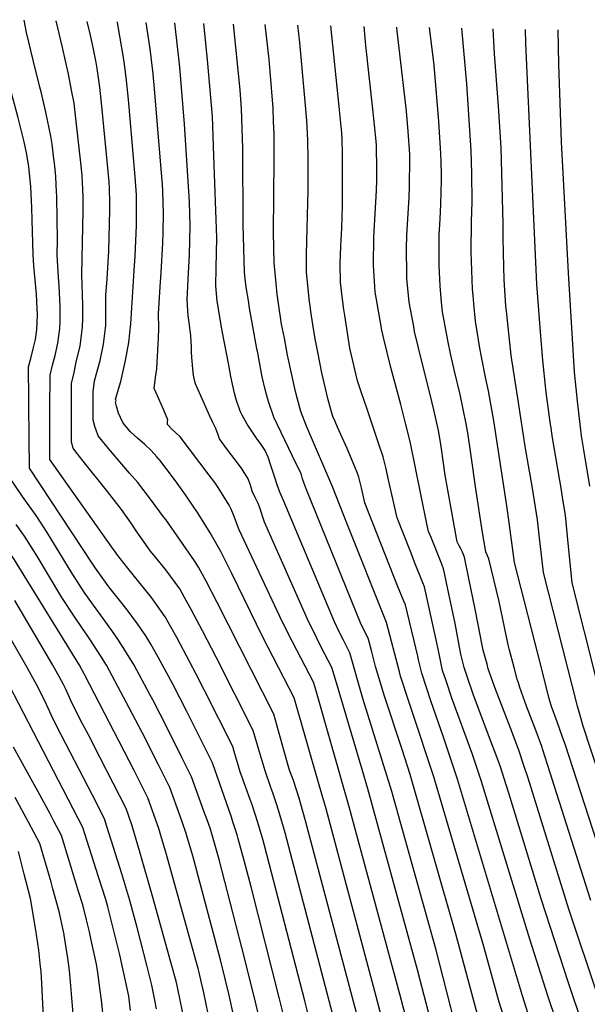
# Model space of a CAD drawing. Units: inches. Extents: x 2630483 to 2635838, y 1512063 to 1517476.
# Drawn here: x 2633930 to 2634261, y 1516802 to 1517378 of the extents above; entities that cross this region are included whole.
import ezdxf

# ---------------------------------------------------------------- set-up
doc = ezdxf.new("R2010")
doc.units = ezdxf.units.IN
doc.header["$MEASUREMENT"] = 0
doc.layers.add('tile_2641_29_contour_10ft', color=231, linetype='Continuous')

msp = doc.modelspace()

# ---------------------------------------------------------------- linework, layer by layer
at = {"layer": 'tile_2641_29_contour_10ft'}
for points, elevation in [([(2633935.2, 1517155.67), (2633935.05, 1517174.56), (2633936.26, 1517179.46), (2633937.71, 1517185.03), (2633939.01, 1517190.59), (2633939.88, 1517196.13), (2633940.14, 1517205.01), (2633940.12, 1517208.65), (2633939.64, 1517217.03), (2633938.13, 1517233.52), (2633937.68, 1517240.15), (2633937.1, 1517260.42), (2633936.95, 1517267.56), (2633936.4, 1517279.77), (2633935.21, 1517291.63), (2633933.71, 1517299.73), (2633932.46, 1517306.06), (2633929.97, 1517316.15), (2633928.95, 1517320.09), (2633921.26, 1517348.32), (2633918.19, 1517361.18), (2633914.58, 1517377.53)], 9280), ([(2633947.51, 1517150.1), (2633947.6, 1517169.65), (2633948.99, 1517175.47), (2633950.61, 1517181.19), (2633952.09, 1517188.36), (2633953.31, 1517197), (2633953.43, 1517201.24), (2633953.56, 1517209.52), (2633952.89, 1517221.98), (2633952.47, 1517227.04), (2633951.77, 1517240.11), (2633951.87, 1517248.78), (2633951.5, 1517273.66), (2633951.17, 1517280.7), (2633950.88, 1517285.97), (2633950.09, 1517293.7), (2633949.6, 1517297.72), (2633948.72, 1517304.8), (2633947.94, 1517309.36), (2633945.16, 1517323.48), (2633942.32, 1517335.27), (2633941.64, 1517338.08), (2633937.66, 1517353.9), (2633933.84, 1517370.02), (2633932.36, 1517377.2)], 9290), ([(2633960.09, 1517144.4), (2633960.16, 1517164.75), (2633961.55, 1517171.15), (2633962.91, 1517177.33), (2633965.1, 1517186.81), (2633965.52, 1517189.8), (2633966.56, 1517197.87), (2633966.64, 1517202.77), (2633966.66, 1517210.37), (2633966.29, 1517222.85), (2633966.05, 1517228.26), (2633966.86, 1517265.9), (2633966.82, 1517273.5), (2633966.73, 1517278.36), (2633966.3, 1517286.24), (2633965.93, 1517290.25), (2633962.24, 1517323.31), (2633961.56, 1517328.65), (2633960.31, 1517335.27), (2633958.26, 1517345.73), (2633954.79, 1517361.18), (2633951.13, 1517376.86)], 9300), ([(2633974.27, 1517137.99), (2633973.9, 1517139), (2633973.27, 1517141.25), (2633972.76, 1517143.27), (2633972.71, 1517159.85), (2633973.61, 1517166.42), (2633976.85, 1517178.26), (2633978.76, 1517187.7), (2633980.13, 1517198.75), (2633980.14, 1517204.05), (2633980.24, 1517216.47), (2633980.94, 1517225.95), (2633981.91, 1517242.14), (2633982.35, 1517258.17), (2633982.43, 1517266.31), (2633982.43, 1517270.7), (2633982.28, 1517278.88), (2633982.04, 1517282.73), (2633977.86, 1517326.93), (2633976.61, 1517338.06), (2633975.01, 1517348.96), (2633974.41, 1517352.51), (2633972.7, 1517361.18), (2633970.98, 1517369.35), (2633969.31, 1517376.53)], 9310), ([(2633988.63, 1517144.93), (2633987.61, 1517147.42), (2633986.29, 1517151.5), (2633985.71, 1517153.95), (2633986.2, 1517154.62), (2633985.72, 1517155.52), (2633988.89, 1517165.93), (2633991.7, 1517178.25), (2633993.51, 1517188.66), (2633994.74, 1517199.7), (2633996.8, 1517230.84), (2633997.34, 1517239.32), (2633998.04, 1517257.26), (2633998.13, 1517263.04), (2633998.13, 1517271.59), (2633998.01, 1517275.17), (2633997.31, 1517285.69), (2633993.39, 1517330.88), (2633992.27, 1517341.95), (2633990.81, 1517352.98), (2633986.98, 1517375.84), (2633986.91, 1517376.21)], 9320), ([(2634011.18, 1517155.83), (2634010.4, 1517157.64), (2634008.33, 1517161.78), (2634009.2, 1517168.36), (2634009.96, 1517173.32), (2634010.75, 1517187.98), (2634010.9, 1517191.04), (2634011.12, 1517197.4), (2634010.97, 1517205.42), (2634011.98, 1517221.39), (2634012.57, 1517229.6), (2634013.51, 1517246.84), (2634013.68, 1517253.17), (2634013.87, 1517264.35), (2634013.47, 1517277.24), (2634013.23, 1517281.4), (2634012.56, 1517290.14), (2634008.83, 1517334.75), (2634007.77, 1517345.88), (2634005.97, 1517360.46), (2634003.67, 1517375.9)], 9330), ([(2634032.22, 1517166), (2634031.31, 1517169.61), (2634030.97, 1517173.43), (2634030.41, 1517179.98), (2634030.2, 1517183.3), (2634030.18, 1517186.45), (2634030.09, 1517189.01), (2634029.87, 1517192.94), (2634029.39, 1517195.74), (2634028.78, 1517200.47), (2634028.31, 1517204.57), (2634027.69, 1517213.63), (2634028.38, 1517229.44), (2634028.95, 1517239.73), (2634029.4, 1517257.2), (2634029.01, 1517271.1), (2634026.16, 1517316.42), (2634023.42, 1517349.85), (2634020.56, 1517375.6)], 9340), ([(2634051.95, 1517175.54), (2634048.2, 1517195.61), (2634045.28, 1517212.9), (2634044.41, 1517221.84), (2634044.7, 1517232.49), (2634044.97, 1517250.03), (2634043.27, 1517297.83), (2634042.4, 1517320.84), (2634041.57, 1517331.95), (2634039.59, 1517354.09), (2634037.42, 1517375.29)], 9350), ([(2634068.7, 1517183.64), (2634068.44, 1517184.95), (2634066.74, 1517193.87), (2634064.18, 1517208.85), (2634063.43, 1517213.39), (2634062.16, 1517221.19), (2634061.65, 1517226), (2634061.25, 1517230.11), (2634060.4, 1517257.61), (2634060.17, 1517302.42), (2634059.42, 1517325.46), (2634058.64, 1517336.59), (2634054.8, 1517374.97)], 9360), ([(2634084.46, 1517191.26), (2634082.88, 1517199.41), (2634080.96, 1517211.55), (2634080.17, 1517216.96), (2634079.61, 1517223.21), (2634078.59, 1517235.29), (2634078.13, 1517253.02), (2634078.28, 1517274.53), (2634078.56, 1517295.85), (2634078.41, 1517310.57), (2634078.18, 1517318.08), (2634077.91, 1517325.83), (2634076.12, 1517347.18), (2634075.51, 1517354.3), (2634073.33, 1517374.63)], 9370), ([(2634101.18, 1517199.35), (2634100.01, 1517206.83), (2634099.46, 1517210.47), (2634099.21, 1517212.51), (2634097.44, 1517229.81), (2634097.32, 1517237.32), (2634097.31, 1517240.43), (2634098.38, 1517277.85), (2634098.37, 1517295.77), (2634098.15, 1517307.17), (2634097.67, 1517318.67), (2634096.3, 1517333.97), (2634093.46, 1517364.23), (2634092.35, 1517374.29)], 9380), ([(2634119.3, 1517208.11), (2634118.31, 1517215.66), (2634117.26, 1517224.06), (2634116.98, 1517234.72), (2634117.45, 1517245.17), (2634118.01, 1517255.59), (2634118.41, 1517268.86), (2634118.39, 1517299.84), (2634118.15, 1517306.88), (2634118, 1517311.31), (2634117.66, 1517314.97), (2634116.48, 1517326.67), (2634111.65, 1517373.94)], 9390), ([(2634138.27, 1517213.8), (2634137.49, 1517218.19), (2634137.47, 1517218.41), (2634136.51, 1517233.89), (2634136.82, 1517250.41), (2634138.31, 1517277.58), (2634138.54, 1517283.63), (2634138.49, 1517292.57), (2634138.33, 1517301), (2634138.23, 1517303.98), (2634138.07, 1517306.48), (2634136.24, 1517325.24), (2634132.06, 1517362.48), (2634131.11, 1517373.58)], 9400), ([(2634160.04, 1517198.02), (2634157.34, 1517212.43), (2634156.09, 1517226.15), (2634155.98, 1517228.27), (2634155.75, 1517243.67), (2634156.09, 1517251.41), (2634157.42, 1517273.69), (2634157.6, 1517279.76), (2634157.81, 1517296.63), (2634157.79, 1517297.25), (2634157.71, 1517298.83), (2634156.84, 1517312.05), (2634155.76, 1517323.94), (2634150.25, 1517372.54), (2634150.2, 1517373.24)], 9410), ([(2634181.58, 1517182.4), (2634180.09, 1517188.93), (2634176.81, 1517206.78), (2634176.29, 1517212.36), (2634175.54, 1517221.8), (2634174.91, 1517233.97), (2634174.89, 1517238.19), (2634174.99, 1517251.67), (2634175.56, 1517260.93), (2634175.88, 1517269.7), (2634176.35, 1517283.59), (2634176.31, 1517286.43), (2634176.13, 1517294.77), (2634175.99, 1517299.08), (2634174.73, 1517318.04), (2634171.92, 1517351), (2634169.36, 1517372.89)], 9420), ([(2634202.25, 1517167.42), (2634199.62, 1517180.37), (2634198.76, 1517185.43), (2634196.16, 1517201.16), (2634195.32, 1517209.18), (2634194.7, 1517216.24), (2634194.48, 1517219.93), (2634194.06, 1517230.84), (2634193.71, 1517241.79), (2634193.84, 1517259.5), (2634194.26, 1517271), (2634194.06, 1517287.87), (2634193.63, 1517300.85), (2634190.99, 1517339.92), (2634188.15, 1517372.54)], 9430), ([(2634221.24, 1517153.65), (2634217.06, 1517181.07), (2634214.49, 1517205.25), (2634213.97, 1517210.21), (2634213.51, 1517216.27), (2634212.98, 1517225.44), (2634212.71, 1517233.25), (2634212.26, 1517249.5), (2634212.31, 1517258.31), (2634211.09, 1517302.6), (2634209.67, 1517326.9), (2634207.29, 1517357.53), (2634206.46, 1517372.21)], 9440), ([(2634240.16, 1517139.93), (2634240.04, 1517140.8), (2634237.59, 1517158.22), (2634237.25, 1517161.38), (2634235.58, 1517178.13), (2634234.11, 1517194.95), (2634231.96, 1517222.9), (2634225.56, 1517363.53), (2634225.32, 1517371.87)], 9450), ([(2634259.5, 1517125.92), (2634258.17, 1517134.18), (2634255.85, 1517152.63), (2634254.01, 1517171.37), (2634253.13, 1517184.44), (2634250.42, 1517229.53), (2634246.43, 1517306.14), (2634244.83, 1517351.56), (2634244.54, 1517371.52)], 9460), ([(2634258.51, 1516790.42), (2634250.46, 1516814.35), (2634234.48, 1516863.49), (2634215.54, 1516925.24), (2634214.05, 1516930.05), (2634210.55, 1516941.15), (2634207.3, 1516950), (2634205.4, 1516955.1), (2634194.98, 1516982.42), (2634191.21, 1516993.37), (2634189.46, 1516998.64), (2634187.58, 1517006.56), (2634184.28, 1517024.48), (2634179.3, 1517048.28), (2634178.08, 1517053.93), (2634177.54, 1517056.3), (2634176.47, 1517059.03), (2634174.86, 1517063.08), (2634170.18, 1517074.79), (2634168.59, 1517078.15), (2634167.8, 1517082.78), (2634158, 1517130.8), (2634155.47, 1517140.76), (2634152.45, 1517152.54), (2634146.68, 1517174.19), (2634142.63, 1517190.85), (2634141.42, 1517196.04), (2634138.27, 1517213.8)], 9400), ([(2634248.78, 1516776.12), (2634238.4, 1516806.59), (2634227.86, 1516839.76), (2634199.46, 1516932.58), (2634194.11, 1516948.38), (2634182.36, 1516980.74), (2634178.94, 1516990.91), (2634176.94, 1516996.97), (2634174.88, 1517006.71), (2634173.26, 1517014.85), (2634166.39, 1517045.84), (2634165.41, 1517048.29), (2634160.95, 1517059.34), (2634158.14, 1517066.48), (2634150.4, 1517086.12), (2634145.4, 1517108.51), (2634143.71, 1517115.69), (2634142.18, 1517121.83), (2634141.39, 1517124.29), (2634140.51, 1517126.97), (2634132.78, 1517149.77), (2634129.25, 1517159.86), (2634127.25, 1517166.42), (2634122.73, 1517185.35), (2634119.77, 1517204.58), (2634119.3, 1517208.11)], 9390), ([(2634229.13, 1516789.42), (2634223.63, 1516806.74), (2634185.63, 1516933.38), (2634177.54, 1516957.86), (2634170.13, 1516979.11), (2634164.76, 1516995.35), (2634162.89, 1517003.27), (2634162.46, 1517005.41), (2634155.23, 1517035.37), (2634154.34, 1517037.54), (2634150.66, 1517046.5), (2634131.56, 1517095.03), (2634129.46, 1517103.84), (2634127.94, 1517109.98), (2634126.92, 1517112.78), (2634123.65, 1517120.72), (2634121.12, 1517126.74), (2634115.46, 1517139.25), (2634114.11, 1517142.48), (2634112.87, 1517145.5), (2634111.58, 1517149.55), (2634109.83, 1517155.93), (2634106.36, 1517170.96), (2634104.01, 1517183.06), (2634102.52, 1517190.83), (2634101.18, 1517199.35)], 9380), ([(2634267.77, 1516806.17), (2634250.72, 1516857.29), (2634226.85, 1516933.98), (2634224.46, 1516941.41), (2634221.69, 1516949.75), (2634216.87, 1516962.79), (2634207.41, 1516987.06), (2634206.05, 1516990.92), (2634203.63, 1516997.9), (2634202.89, 1517000.58), (2634201.73, 1517004.8), (2634200.68, 1517008.75), (2634199.86, 1517012.69), (2634199.05, 1517016.75), (2634196.01, 1517032.81), (2634192.31, 1517050.74), (2634189.7, 1517063.17), (2634188.47, 1517066.1), (2634187.52, 1517068), (2634186.33, 1517070.31), (2634185.39, 1517072.15), (2634178.47, 1517111.26), (2634177.28, 1517119.5), (2634176.37, 1517126.57), (2634175.5, 1517131.69), (2634174.53, 1517137.28), (2634171.78, 1517149.32), (2634169.47, 1517159.21), (2634164.77, 1517177.61), (2634160.58, 1517195.16), (2634160.04, 1517198.02)], 9410), ([(2633994.59, 1516798.15), (2633993.5, 1516806.52), (2633992.63, 1516811.05), (2633988.33, 1516830.57), (2633981.28, 1516858.81), (2633980.08, 1516863.03), (2633975.75, 1516876.78), (2633966.77, 1516905.21), (2633964.07, 1516910.44), (2633923.44, 1516988.68), (2633917.48, 1517000.04), (2633899, 1517034.32), (2633893.4, 1517044.7), (2633886.2, 1517056.21), (2633878.86, 1517067.03), (2633872.07, 1517077.93), (2633866.04, 1517088.43), (2633863.97, 1517108.73), (2633861.8, 1517133.7), (2633860.81, 1517151.93), (2633859.14, 1517175.42), (2633858.57, 1517180.44), (2633857.38, 1517190.91)], 9220), ([(2634229.42, 1516744.11), (2634225.29, 1516755.39), (2634220.46, 1516769.82), (2634210.07, 1516802.9), (2634200.96, 1516835.52), (2634171.72, 1516934.79), (2634158.95, 1516973.55), (2634157.41, 1516978.27), (2634152.42, 1516993.71), (2634151.83, 1516996.12), (2634144.07, 1517024.91), (2634121.03, 1517083.14), (2634112.73, 1517103.94), (2634097.45, 1517139.84), (2634094.06, 1517148.44), (2634092.07, 1517155.61), (2634090.99, 1517160.08), (2634086.38, 1517181.35), (2634084.46, 1517191.26)], 9370), ([(2634197.6, 1516794.89), (2634184.88, 1516842.2), (2634157.88, 1516936.19), (2634153.27, 1516950.67), (2634143, 1516981.83), (2634137.8, 1516999.37), (2634135.29, 1517008.73), (2634133.35, 1517015.91), (2634129.41, 1517023.91), (2634097.23, 1517103.23), (2634095.98, 1517106.34), (2634095.11, 1517108.93), (2634094.39, 1517111.27), (2634093.89, 1517112.84), (2634091.41, 1517117.72), (2634080.36, 1517140.69), (2634078.34, 1517145.13), (2634075.42, 1517153.68), (2634074.64, 1517156.22), (2634073.24, 1517161.34), (2634071.56, 1517168.69), (2634068.7, 1517183.64)], 9360), ([(2634263.53, 1516862.38), (2634239.68, 1516937.7), (2634235.54, 1516950.5), (2634234.86, 1516952.55), (2634231.52, 1516961.53), (2634225.95, 1516976.06), (2634222.05, 1516986.96), (2634221.23, 1516989.65), (2634220.56, 1516991.88), (2634218.66, 1516998.76), (2634215.89, 1517009.55), (2634215.33, 1517011.86), (2634210.07, 1517037.2), (2634204.02, 1517062.31), (2634202.3, 1517065.97), (2634202.2, 1517066.16), (2634202.15, 1517066.41), (2634200.32, 1517077.59), (2634196.5, 1517101.76), (2634193.46, 1517123.84), (2634191.71, 1517135.93), (2634190.79, 1517141.11), (2634187.21, 1517158.29), (2634183.95, 1517172.04), (2634181.58, 1517182.4)], 9420), ([(2634036.01, 1516814.23), (2634034.62, 1516820.31), (2634034.01, 1516822.67), (2634015.11, 1516890.68), (2634012.64, 1516899.17), (2634011.1, 1516904.48), (2634004.78, 1516922.42), (2633996.64, 1516938.46), (2633967.72, 1516994.64), (2633964.83, 1517000.04), (2633932.51, 1517052.5), (2633926.82, 1517061.7), (2633923.95, 1517065.98), (2633918.87, 1517073.26), (2633907.71, 1517088.61), (2633902.7, 1517095.73), (2633899.72, 1517099.97), (2633899.31, 1517111.48), (2633899.15, 1517116.33), (2633897.79, 1517172.61)], 9250), ([(2634188.12, 1516774.63), (2634172.99, 1516834.23), (2634147.29, 1516926.27), (2634130.33, 1516980.56), (2634122.75, 1517007.29), (2634118.99, 1517014.73), (2634116.77, 1517019.25), (2634113.77, 1517025.39), (2634083.88, 1517096.4), (2634081.88, 1517101.31), (2634080.31, 1517105.48), (2634078.7, 1517110.31), (2634076.63, 1517116.88), (2634075.05, 1517121.75), (2634073.18, 1517125.62), (2634072.08, 1517127.39), (2634070.53, 1517129.72), (2634068.62, 1517132.25), (2634062.76, 1517141.07), (2634059.8, 1517146.19), (2634058.87, 1517148.11), (2634058.43, 1517149.1), (2634056.4, 1517155.36), (2634055.34, 1517159.05), (2634054.15, 1517164.41), (2634053.21, 1517168.8), (2634051.95, 1517175.54)], 9350), ([(2634276.14, 1516868.39), (2634248.58, 1516953.9), (2634247.06, 1516957.99), (2634243.78, 1516966.82), (2634240.64, 1516975.93), (2634239.04, 1516981.06), (2634234.62, 1516998.41), (2634219, 1517060.17), (2634215.59, 1517084.8), (2634214.51, 1517093.15), (2634206.95, 1517142.97), (2634204.29, 1517157.13), (2634203.67, 1517160.42), (2634202.25, 1517167.42)], 9430), ([(2634168.64, 1516797.04), (2634162.32, 1516821.89), (2634133.21, 1516927.7), (2634129.92, 1516939.02), (2634114.25, 1516991.64), (2634112.14, 1516998.67), (2634106.06, 1517010.56), (2634103.16, 1517016.23), (2634097.94, 1517026.89), (2634072.94, 1517083.59), (2634069.86, 1517092.57), (2634069.08, 1517094.63), (2634067.39, 1517098.09), (2634065.65, 1517101.79), (2634065, 1517103.92), (2634064.48, 1517106), (2634063.06, 1517109.41), (2634060.92, 1517112.79), (2634059.76, 1517114.62), (2634057.62, 1517117.58), (2634051.17, 1517126.05), (2634046.51, 1517132.5), (2634045.76, 1517134.82), (2634044.5, 1517138.42), (2634042.64, 1517142.05), (2634040.97, 1517145.68), (2634032.56, 1517164.64), (2634032.22, 1517166)], 9340), ([(2634084.87, 1516791.74), (2634081.71, 1516805.02), (2634064.99, 1516870.43), (2634061.25, 1516884.99), (2634057.56, 1516898.41), (2634056.86, 1516900.92), (2634054.45, 1516908.44), (2634053.54, 1516911.21), (2634042.42, 1516942.93), (2634027.46, 1516972.91), (2634019.3, 1516988.92), (2634010.77, 1517004.77), (2634006.49, 1517012.42), (2634003.47, 1517017.15), (2633998.66, 1517024.22), (2633993.17, 1517031.6), (2633990.39, 1517035.16), (2633981.98, 1517045.91), (2633974.15, 1517056.84), (2633971.83, 1517060.34), (2633966.58, 1517068.25), (2633935.56, 1517115.28), (2633935.51, 1517118.86), (2633935.4, 1517129.79), (2633935.2, 1517155.67)], 9280), ([(2634154.96, 1516795.73), (2634151.94, 1516807.7), (2634122.34, 1516917.23), (2634102.46, 1516987.06), (2634101.53, 1516990.06), (2634089.18, 1517013.65), (2634087.02, 1517017.76), (2634081.78, 1517028.43), (2634058.1, 1517079.14), (2634054.72, 1517088.03), (2634053.34, 1517091.32), (2634052.25, 1517093.62), (2634046.85, 1517102.36), (2634045.77, 1517104.05), (2634043.8, 1517106.85), (2634040.62, 1517111.2), (2634023.5, 1517133.68), (2634020.92, 1517136.05), (2634019, 1517137.94), (2634016.17, 1517140.8), (2634016.16, 1517142.75), (2634016.36, 1517143.56), (2634014.01, 1517149.23), (2634012.57, 1517152.62), (2634011.18, 1517155.83)], 9330), ([(2634099.79, 1516790.45), (2634096.52, 1516803.71), (2634075.59, 1516884.16), (2634072.83, 1516894.56), (2634072, 1516897.58), (2634069.06, 1516908.11), (2634065.7, 1516918.38), (2634064.52, 1516921.59), (2634061.99, 1516928.45), (2634058.66, 1516937.77), (2634055.19, 1516949.5), (2634054.36, 1516952.43), (2634037.71, 1516985.33), (2634032.86, 1516994.89), (2634029.24, 1517001.89), (2634021.55, 1517016.32), (2634018.29, 1517022.16), (2634014.83, 1517028.35), (2634010.23, 1517034.9), (2634006.77, 1517039.72), (2633996.04, 1517052.79), (2633987.83, 1517063.45), (2633983.71, 1517069.13), (2633949.77, 1517117.01), (2633947.5, 1517120.38), (2633947.45, 1517134.14), (2633947.44, 1517137.37), (2633947.51, 1517150.1)], 9290), ([(2634274.42, 1516917.51), (2634258.95, 1516965.06), (2634257.71, 1516969.17), (2634255.83, 1516976.03), (2634235.8, 1517054.18), (2634233.42, 1517076.24), (2634232.32, 1517085.13), (2634229.44, 1517103.55), (2634225.35, 1517126.77), (2634221.24, 1517153.65)], 9440), ([(2634113.84, 1516791.8), (2634084.84, 1516901.98), (2634081.11, 1516915.22), (2634079.88, 1516918.96), (2634077.71, 1516925.46), (2634076.55, 1516928.59), (2634073.17, 1516938.22), (2634069.68, 1516949.95), (2634066.3, 1516961.93), (2634044.54, 1517004.77), (2634036.6, 1517020.23), (2634030.08, 1517032.63), (2634026.13, 1517039.7), (2634023.34, 1517044.62), (2634015.19, 1517055.81), (2634008.35, 1517064.13), (2634006.05, 1517066.98), (2634004.83, 1517068.65), (2633997.93, 1517078.53), (2633994.87, 1517083.16), (2633989.22, 1517091.01), (2633981.15, 1517101.64), (2633966.84, 1517119.26), (2633962.58, 1517124.86), (2633961.1, 1517126.88), (2633960.03, 1517130.43), (2633960.09, 1517144.4)], 9300), ([(2634141.25, 1516794.42), (2634138.13, 1516806.38), (2634108.8, 1516916.11), (2634105.02, 1516929.32), (2634090.17, 1516980.94), (2634071.79, 1517016.4), (2634053.86, 1517053.75), (2634047.29, 1517066.52), (2634041.19, 1517077.43), (2634034.09, 1517088.74), (2634026.75, 1517099.69), (2634021.88, 1517106.48), (2634019.13, 1517110.22), (2634011.63, 1517119.96), (2634011.29, 1517120.38), (2634010.01, 1517121.81), (2634006.59, 1517125.62), (2634002.85, 1517129.12), (2633998.69, 1517132.8), (2633994.53, 1517136.6), (2633990.27, 1517141.52), (2633988.66, 1517144.85), (2633988.63, 1517144.93)], 9320), ([(2634127.58, 1516793.11), (2634096.86, 1516909.07), (2634094.08, 1516918.85), (2634093.1, 1516922.29), (2634089.71, 1516932.54), (2634087.56, 1516938.66), (2634084.06, 1516950.4), (2634078.23, 1516971.44), (2634045.23, 1517036.72), (2634038.78, 1517049.25), (2634034.2, 1517057.33), (2634031.98, 1517061.13), (2634015.12, 1517085.18), (2634013.94, 1517086.85), (2634006.89, 1517096.42), (2633998.91, 1517106.88), (2633994.02, 1517112.36), (2633981.8, 1517126.77), (2633975.68, 1517134.2), (2633974.27, 1517137.99)], 9310), ([(2634266.89, 1516991.75), (2634252.6, 1517048.19), (2634250.08, 1517073.35), (2634249.33, 1517081.81), (2634249.12, 1517083.82), (2634248.7, 1517087.59), (2634247.05, 1517098.3), (2634246.43, 1517102.31), (2634241.19, 1517132.93), (2634240.16, 1517139.93)], 9450), ([(2634262.88, 1517104.77), (2634259.5, 1517125.92)], 9460), ([(2634069.89, 1516793.2), (2634067.04, 1516805.51), (2634059.69, 1516834.99), (2634046.42, 1516886.34), (2634042.5, 1516900.13), (2634041.06, 1516904.65), (2634039.34, 1516909.54), (2634037.47, 1516914.68), (2634030.19, 1516934.71), (2634024.59, 1516946.05), (2634016.14, 1516963.02), (2634007.62, 1516979.69), (2634005.92, 1516982.92), (2633996.61, 1517000.04), (2633991.23, 1517008.78), (2633987.08, 1517015.32), (2633983.62, 1517020.3), (2633967.92, 1517042.18), (2633960.44, 1517053.58), (2633945.79, 1517077.67), (2633939.78, 1517086.9), (2633931.5, 1517098.77), (2633923.61, 1517110.18)], 9270), ([(2634049.88, 1516816.61), (2634047.21, 1516827.68), (2634030.9, 1516888.49), (2634029.65, 1516892.98), (2634026.94, 1516902.28), (2634024.74, 1516908.53), (2634023.61, 1516911.71), (2634017.49, 1516928.56), (2634010.85, 1516941.82), (2634001.3, 1516960.7), (2633993.77, 1516975.01), (2633980.49, 1517000.04), (2633977.24, 1517005.27), (2633970.89, 1517015.32), (2633969.72, 1517017), (2633966.61, 1517021.42), (2633961.95, 1517028.12), (2633954.51, 1517039.61), (2633940, 1517063.72), (2633936.3, 1517069.73), (2633932.56, 1517075.54), (2633927.77, 1517082.39)], 9260), ([(2634022.04, 1516811.83), (2634021.82, 1516812.81), (2634021.19, 1516815.23), (2634018.8, 1516824.16), (2634007.87, 1516863.7), (2633999.38, 1516892.86), (2633995.26, 1516906.67), (2633992.07, 1516916.27), (2633976.9, 1516945.87), (2633969.97, 1516959.26), (2633966.48, 1516965.81), (2633962.92, 1516972.56), (2633959.68, 1516979.42), (2633956.49, 1516986.32), (2633955.35, 1516988.68), (2633953.06, 1516993.04), (2633949.21, 1517000.04), (2633926.93, 1517037.83)], 9240), ([(2634009.73, 1516799.09), (2634008.58, 1516805.06), (2634006.95, 1516812.93), (2634004.34, 1516823.86), (2633998.47, 1516846.71), (2633994.18, 1516862.41), (2633989.42, 1516878.07), (2633979.8, 1516908.82), (2633979.36, 1516910.13), (2633972.36, 1516923.99), (2633951.53, 1516964.12), (2633948.27, 1516970.96), (2633944.7, 1516978.72), (2633939.59, 1516988.68), (2633933.37, 1517000.04), (2633919.06, 1517025.24)], 9230), ([(2633978.83, 1516792.67), (2633977.9, 1516802.65), (2633976.49, 1516812.81), (2633975.42, 1516820.34), (2633974.72, 1516825.17), (2633971.6, 1516839.27), (2633970.53, 1516844.07), (2633968.9, 1516851.08), (2633966.65, 1516859.81), (2633964.45, 1516867.13), (2633962.32, 1516874.17), (2633954.2, 1516900.53), (2633949.79, 1516908.91), (2633947.61, 1516913.04), (2633941.55, 1516924.26), (2633926.29, 1516952.04)], 9210), ([(2633961.79, 1516786.74), (2633959.49, 1516814.8), (2633958.86, 1516821.56), (2633957.88, 1516828.67), (2633955.83, 1516842.12), (2633955.72, 1516842.8), (2633955.46, 1516844.3), (2633952.79, 1516855.92), (2633949.26, 1516869.3), (2633948.19, 1516873.18), (2633941.62, 1516895.85), (2633935, 1516908.34), (2633927.22, 1516922.59)], 9200), ([(2633943.82, 1516794.41), (2633942.53, 1516817.63), (2633942.29, 1516820.68), (2633941.77, 1516825.61), (2633940.94, 1516833.47), (2633939.19, 1516845.13), (2633936.08, 1516863.57), (2633932.48, 1516877.74), (2633929.05, 1516891.16)], 9190), ([(2634076.61, 1516664.69), (2634074.25, 1516675.15), (2634063.24, 1516732.67), (2634060.39, 1516749.25), (2634060.02, 1516751.53), (2634058.64, 1516762.66), (2634057.43, 1516772.42), (2634057.17, 1516774.63), (2634056.32, 1516783.98), (2634055.49, 1516790.55), (2634054.92, 1516794.67), (2634051.98, 1516807.93), (2634049.88, 1516816.61)], 9260), ([(2634048.41, 1516659.85), (2634045.77, 1516671.53), (2634037.32, 1516704.48), (2634034.18, 1516721.23), (2634032.32, 1516731.56), (2634030.81, 1516740.52), (2634029.37, 1516749.49), (2634028.07, 1516764.59), (2634026.16, 1516786.94), (2634024.88, 1516797.61), (2634022.27, 1516810.84), (2634022.04, 1516811.83)], 9240), ([(2634062.45, 1516662.26), (2634055.78, 1516689.81), (2634053.35, 1516702.5), (2634050.25, 1516718.8), (2634047.27, 1516735.22), (2634046.18, 1516741.55), (2634044.75, 1516750.51), (2634044.29, 1516754.42), (2634043.29, 1516763.54), (2634041.25, 1516784.89), (2634039.91, 1516796.14), (2634037.12, 1516809.39), (2634036.01, 1516814.23)], 9250)]:
    msp.add_lwpolyline(points, dxfattribs=dict(at, elevation=elevation))

doc.saveas('drawing.dxf')
